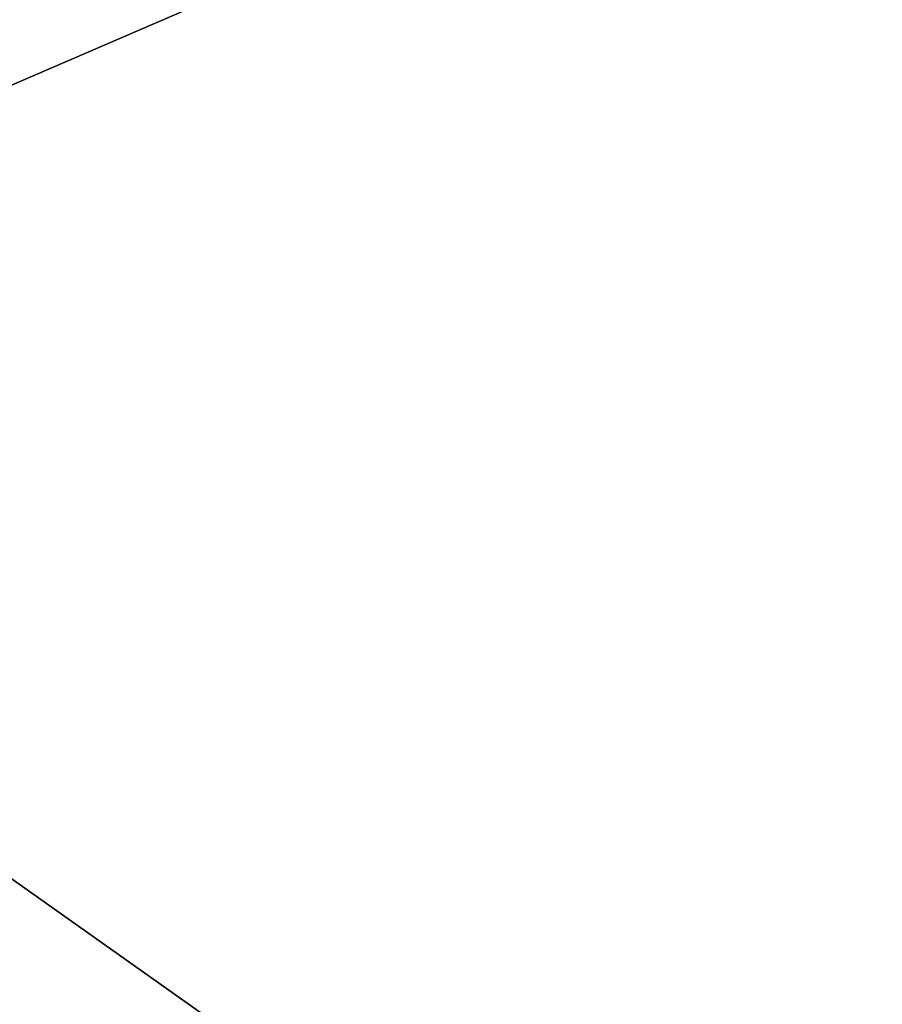
# Model space of a CAD drawing. Units: inches. Extents: x -0.4 to 85.8, y -14 to 32.1.
# Drawn here: x 71.4 to 75.2, y 7.7 to 12.1 of the extents above; entities that cross this region are included whole.
import ezdxf

# ---------------------------------------------------------------- set-up
doc = ezdxf.new("R2010")
doc.units = ezdxf.units.IN
doc.header["$MEASUREMENT"] = 0
for name, color, linetype in [('SEAT-BLACK', 5, 'Continuous'), ('SEAT-CUSHIONUPHOLSTERY', 5, 'Continuous'), ('SEAT-SHELLUPHOLSTERY', 5, 'Continuous')]:
    doc.layers.add(name, color=color, linetype=linetype)

msp = doc.modelspace()

# ---------------------------------------------------------------- linework, layer by layer
at = {"layer": 'SEAT-BLACK'}
for points, invisible_edges in [([(75.2489, 19.4271, 8.3652), (74.7503, 16.7511, 8.6468), (81.7204, 4.1794, 9.9678), (81.7204, 19.3912, 8.3695)], 2), ([(74.0513, 16.1115, 8.0012), (74.6308, 16.4693, 7.9636), (81.7204, 17.6682, 7.8376), (81.7204, 4.4433, 9.2275)], 10), ([(73.6423, 16.1856, 8.7059), (81.7204, 4.1794, 9.9678), (74.7503, 16.7511, 8.6468), (74.3175, 16.2819, 8.6958)], 3), ([(73.6423, 16.1856, 8.7059), (7.6649, 16.1856, 8.7059), (-0.0042, 4.1794, 9.9678), (81.7204, 4.1794, 9.9678)], 11), ([(74.0513, 16.1115, 8.0012), (81.7204, 4.4433, 9.2275), (-0.0042, 4.4433, 9.2275), (8.0739, 16.1115, 8.0012)], 13)]:
    msp.add_3dface(points, dxfattribs=dict(at, invisible_edges=invisible_edges))
at = {"layer": 'SEAT-CUSHIONUPHOLSTERY', "invisible_edges": 15}
for points in [[(55.4877, 18.2865, 9.1858), (80.7102, 18.2891, 9.1881), (55.5173, 2.9303, 10.7933)], [(80.7102, 18.2891, 9.1881), (80.6758, 2.9306, 10.8131), (55.5173, 2.9303, 10.7933)]]:
    msp.add_3dface(points, dxfattribs=at)
at = {"layer": 'SEAT-CUSHIONUPHOLSTERY'}
for points in [[(71.4128, 15.17, 16.0085), (68.2782, 10.4261, 16.6123), (77.4044, 14.3656, 15.9189)], [(68.2782, 10.4261, 16.6123), (75.496, 5.3131, 16.7223), (77.4044, 14.3656, 15.9189)], [(75.496, 5.3131, 16.7223), (68.2782, 10.4261, 16.6123), (60.1932, 5.6326, 16.6854)]]:
    msp.add_3dface(points, dxfattribs=at)
at = {"layer": 'SEAT-SHELLUPHOLSTERY'}
for points in [[(80.4343, 2.6222, 10.7622), (55.7771, 2.6234, 10.7624), (55.7651, 20.1345, 8.9228), (80.4448, 20.1515, 8.921)], [(74.8104, 16.9884, 8.6216), (75.2451, 19.4396, 8.3637), (81.674, 4.1086, 9.9751)], [(81.674, 4.1086, 9.9751), (74.4334, 16.446, 8.6653), (74.6403, 16.6846, 8.6405), (74.8104, 16.9884, 8.6216)], [(81.674, 4.1086, 9.9751), (73.8425, 16.2406, 8.6887), (74.1757, 16.2639, 8.6962), (74.4334, 16.446, 8.6653)], [(54.5425, 4.1404, 9.9721), (62.3512, 16.2212, 8.6982), (73.8425, 16.2406, 8.6887), (81.674, 4.1086, 9.9751)]]:
    msp.add_3dface(points, dxfattribs=at)
at = {"layer": 'SEAT-SHELLUPHOLSTERY', "invisible_edges": 14}
msp.add_3dface([(81.6678, 19.4436, 8.3642), (81.674, 4.1086, 9.9751), (75.2451, 19.4396, 8.3637)], dxfattribs=at)

doc.saveas('drawing.dxf')
